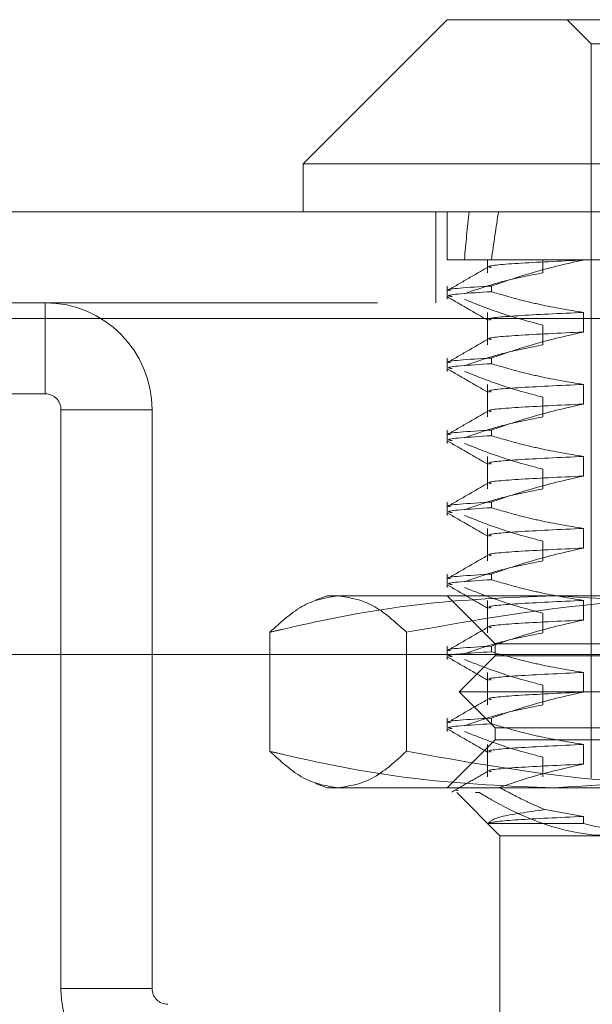
# Model space of a CAD drawing. Units: inches. Extents: x 0 to 23.4, y 0 to 16.5.
# Drawn here: x 5.7 to 5.7, y 2.4 to 2.5 of the extents above; entities that cross this region are included whole.
import ezdxf

# ---------------------------------------------------------------- set-up
doc = ezdxf.new("R2010")
doc.units = ezdxf.units.IN
doc.header["$MEASUREMENT"] = 0
doc.linetypes.add('HIDDEN', pattern=[0.075, 0.05, -0.025])

msp = doc.modelspace()

# ---------------------------------------------------------------- linework, layer by layer
at = {"color": 7, "linetype": 'Continuous', "lineweight": 15}
for p, q in [((5.726161, 2.484908), (5.715423, 2.474171)), ((5.726161, 2.484908), (5.804901, 2.484908)), ((5.715423, 2.474171), (5.715423, 2.470592)), ((5.815638, 2.474171), (5.715423, 2.474171)), ((4.220958, 2.470592), (7.310103, 2.470592)), ((4.221062, 2.462619), (7.31, 2.462619))]:
    msp.add_line(p, q, dxfattribs=at)
at = {"color": 7, "linetype": 'HIDDEN', "lineweight": 0}
for p, q in [((5.735108, 2.484908), (5.736898, 2.483119)), ((5.736898, 2.483119), (5.794163, 2.483119)), ((5.736898, 2.483119), (5.736898, 2.428359)), ((5.725303, 2.470592), (5.725303, 2.463801)), ((5.726161, 2.470592), (5.726161, 2.467013)), ((5.729463, 2.467013), (5.726161, 2.467013)), ((5.729174, 2.467013), (5.729174, 2.466033)), ((5.736317, 2.467013), (5.729463, 2.467013)), ((5.733305, 2.467013), (5.733305, 2.466033)), ((5.750776, 2.467013), (5.736317, 2.467013)), ((5.736317, 2.46699), (5.736317, 2.467013)), ((5.726161, 2.465052), (5.726161, 2.46406)), ((5.729463, 2.465052), (5.729463, 2.464629)), ((4.220958, 2.463801), (7.310103, 2.463801)), ((5.696167, 2.45701), (5.696167, 2.463801)), ((5.729174, 2.463087), (5.729174, 2.460664)), ((5.736317, 2.461621), (5.736317, 2.463087)), ((7.31, 2.462619), (4.221062, 2.462619)), ((5.733305, 2.46213), (5.733305, 2.460664)), ((5.726161, 2.459684), (5.726161, 2.458691)), ((5.729463, 2.459684), (5.729463, 2.45926)), ((5.729174, 2.457718), (5.729174, 2.455295)), ((5.736317, 2.456252), (5.736317, 2.457718)), ((5.630322, 2.45701), (5.696167, 2.45701)), ((5.733305, 2.456762), (5.733305, 2.455295)), ((5.697349, 2.455828), (5.697349, 2.412683)), ((5.697349, 2.455828), (5.70414, 2.455828)), ((5.70414, 2.455828), (5.70414, 2.412683)), ((5.726161, 2.454315), (5.726161, 2.453322)), ((5.729463, 2.454315), (5.729463, 2.453892)), ((5.729174, 2.45235), (5.729174, 2.449927)), ((5.736317, 2.450884), (5.736317, 2.45235)), ((5.733305, 2.451393), (5.733305, 2.449927)), ((5.726161, 2.448946), (5.726161, 2.447954)), ((5.729463, 2.448946), (5.729463, 2.448523)), ((5.729174, 2.446981), (5.729174, 2.444558)), ((5.736317, 2.445515), (5.736317, 2.446981)), ((5.733305, 2.446024), (5.733305, 2.444558)), ((7.288995, 2.445563), (4.244113, 2.445563)), ((5.726161, 2.443578), (5.726161, 2.442585)), ((5.729463, 2.443578), (5.729463, 2.443155)), ((5.717213, 2.441959), (5.716334, 2.441639)), ((5.717213, 2.441959), (5.734136, 2.441959)), ((5.726161, 2.441959), (5.72974, 2.43838)), ((5.729174, 2.441612), (5.729174, 2.43919)), ((5.734136, 2.441959), (5.781641, 2.441959)), ((5.736317, 2.440146), (5.736317, 2.441612)), ((5.733305, 2.440656), (5.733305, 2.43919)), ((7.288995, 2.438772), (4.244113, 2.438772)), ((5.712931, 2.430363), (5.712931, 2.439239)), ((5.723121, 2.430363), (5.723121, 2.439239)), ((5.726161, 2.438209), (5.726161, 2.437216)), ((5.729463, 2.438209), (5.729463, 2.437786)), ((5.72974, 2.43838), (5.742275, 2.43838)), ((5.72974, 2.43838), (5.72974, 2.437485)), ((4.254081, 2.43759), (7.279026, 2.43759)), ((5.72974, 2.437485), (5.727055, 2.434801)), ((5.72974, 2.437485), (5.801322, 2.437485)), ((5.729174, 2.436244), (5.729174, 2.433821)), ((5.736317, 2.434778), (5.736317, 2.436244)), ((5.733305, 2.435287), (5.733305, 2.433821)), ((5.727055, 2.434801), (5.804006, 2.434801)), ((5.727055, 2.434801), (5.72974, 2.432117)), ((5.726161, 2.43284), (5.726161, 2.431848)), ((5.729463, 2.43284), (5.729463, 2.432417)), ((5.72974, 2.432117), (5.801322, 2.432117)), ((5.72974, 2.432117), (5.72974, 2.431222)), ((5.72974, 2.431222), (5.726161, 2.427643)), ((5.729174, 2.430875), (5.729174, 2.428452)), ((5.742275, 2.431222), (5.72974, 2.431222)), ((5.736317, 2.429409), (5.736317, 2.430875)), ((5.733305, 2.429918), (5.733305, 2.428452)), ((5.716333, 2.427963), (5.717213, 2.427643)), ((5.734136, 2.427643), (5.717213, 2.427643)), ((5.781641, 2.427643), (5.734136, 2.427643)), ((5.727015, 2.427436), (5.726831, 2.427456)), ((5.72687, 2.427291), (5.730098, 2.424064)), ((5.736317, 2.425507), (5.73345, 2.426014)), ((5.736317, 2.424987), (5.736317, 2.425507)), ((5.729218, 2.424987), (5.736317, 2.424987)), ((5.742508, 2.424064), (5.730098, 2.424064)), ((5.730098, 2.424064), (5.730098, 2.409747)), ((5.70414, 2.412683), (5.697349, 2.412683))]:
    msp.add_line(p, q, dxfattribs=at)
for centre, radius, start, end in [((5.696167, 2.455828), 0.007973, 0, 90), ((5.696167, 2.455828), 0.001182, 0, 90), ((5.705322, 2.412683), 0.007973, 180, 270), ((5.705322, 2.412683), 0.001182, 180, 270)]:
    msp.add_arc(centre, radius, start, end, dxfattribs=at)
for major_axis, ratio, start_param, end_param in [((-0.030208, 0.262451), 0.096201, 0.407583, 0.439954), ((-0.025913, 0.262451), 0.112934, 0.407505, 0.439877)]:
    msp.add_ellipse((5.765531, 2.230792), major_axis=major_axis, ratio=ratio, start_param=start_param, end_param=end_param, dxfattribs=at)
for points, knots in [([(5.729444, 2.466431), (5.729365, 2.466451), (5.728983, 2.466548), (5.731014, 2.466744), (5.734551, 2.466908), (5.736317, 2.46699)], [0, 0, 0, 0, 0.115162, 0.558074, 1, 1, 1, 1]), ([(5.729463, 2.465052), (5.730419, 2.465382), (5.732682, 2.466162), (5.734987, 2.466687), (5.736317, 2.46699)], [0, 0, 0, 0, 0.422793, 1, 1, 1, 1]), ([(5.729203, 2.466463), (5.728701, 2.466173), (5.727695, 2.465592), (5.72669, 2.465011), (5.726188, 2.464721)], [0, 0, 0, 0, 0.499988, 1, 1, 1, 1]), ([(5.733305, 2.466033), (5.732439, 2.465868), (5.731021, 2.465598), (5.729071, 2.465042), (5.727988, 2.464669), (5.727446, 2.464483)], [0, 0, 0, 0, 0.440266, 0.719981, 1, 1, 1, 1]), ([(5.729463, 2.465052), (5.727735, 2.464949), (5.72582, 2.464834), (5.726347, 2.464732), (5.726398, 2.464722)], [0, 0, 0, 0, 0.902511, 1, 1, 1, 1]), ([(5.726529, 2.464269), (5.726414, 2.464289), (5.725764, 2.4644), (5.727794, 2.464526), (5.729463, 2.464629)], [0, 0, 0, 0, 0.1777985, 1, 1, 1, 1]), ([(5.736317, 2.463087), (5.73524, 2.463264), (5.733625, 2.463529), (5.731343, 2.464081), (5.730138, 2.464432), (5.729463, 2.464629)], [0, 0, 0, 0, 0.467931, 0.701808, 1, 1, 1, 1]), ([(5.72619, 2.464234), (5.726692, 2.463943), (5.727698, 2.463363), (5.728703, 2.462782), (5.729205, 2.462491)], [0, 0, 0, 0, 0.500011, 1, 1, 1, 1]), ([(5.727446, 2.46406), (5.728291, 2.463721), (5.730226, 2.462947), (5.732196, 2.462425), (5.733305, 2.46213)], [0, 0, 0, 0, 0.436819, 1, 1, 1, 1]), ([(5.729444, 2.462529), (5.729365, 2.462549), (5.728983, 2.462645), (5.731014, 2.462841), (5.734551, 2.463005), (5.736317, 2.463087)], [0, 0, 0, 0, 0.115162, 0.558074, 1, 1, 1, 1]), ([(5.729444, 2.461063), (5.729365, 2.461083), (5.728983, 2.461179), (5.731014, 2.461375), (5.734551, 2.461539), (5.736317, 2.461621)], [0, 0, 0, 0, 0.1151624, 0.5580735, 1, 1, 1, 1]), ([(5.729463, 2.459684), (5.730419, 2.460014), (5.732682, 2.460794), (5.734987, 2.461318), (5.736317, 2.461621)], [0, 0, 0, 0, 0.422793, 1, 1, 1, 1]), ([(5.729203, 2.461094), (5.728701, 2.460804), (5.727695, 2.460223), (5.72669, 2.459642), (5.726188, 2.459352)], [0, 0, 0, 0, 0.499988, 1, 1, 1, 1]), ([(5.733305, 2.460664), (5.732384, 2.460487), (5.731002, 2.460222), (5.729052, 2.459666), (5.728023, 2.459312), (5.727446, 2.459114)], [0, 0, 0, 0, 0.468023, 0.701942, 1, 1, 1, 1]), ([(5.729463, 2.459684), (5.727735, 2.45958), (5.72582, 2.459465), (5.726347, 2.459363), (5.726398, 2.459353)], [0, 0, 0, 0, 0.902511, 1, 1, 1, 1]), ([(5.726529, 2.4589), (5.726414, 2.45892), (5.725764, 2.459031), (5.727794, 2.459157), (5.729463, 2.45926)], [0, 0, 0, 0, 0.177799, 1, 1, 1, 1]), ([(5.736317, 2.457718), (5.73524, 2.457895), (5.733625, 2.45816), (5.731343, 2.458713), (5.730138, 2.459064), (5.729463, 2.45926)], [0, 0, 0, 0, 0.467931, 0.701808, 1, 1, 1, 1]), ([(5.72619, 2.458865), (5.726692, 2.458575), (5.727698, 2.457994), (5.728703, 2.457413), (5.729205, 2.457123)], [0, 0, 0, 0, 0.500011, 1, 1, 1, 1]), ([(5.727446, 2.458691), (5.728265, 2.458363), (5.730199, 2.457588), (5.732169, 2.457064), (5.733305, 2.456762)], [0, 0, 0, 0, 0.423331, 1, 1, 1, 1]), ([(5.729444, 2.45716), (5.729365, 2.45718), (5.728983, 2.457277), (5.731014, 2.457472), (5.734551, 2.457636), (5.736317, 2.457718)], [0, 0, 0, 0, 0.115162, 0.558074, 1, 1, 1, 1]), ([(5.729444, 2.455694), (5.729365, 2.455714), (5.728983, 2.45581), (5.731014, 2.456006), (5.734551, 2.45617), (5.736317, 2.456252)], [0, 0, 0, 0, 0.115162, 0.558074, 1, 1, 1, 1]), ([(5.729463, 2.454315), (5.730419, 2.454645), (5.732682, 2.455425), (5.734987, 2.45595), (5.736317, 2.456252)], [0, 0, 0, 0, 0.422793, 1, 1, 1, 1]), ([(5.729203, 2.455726), (5.728701, 2.455435), (5.727695, 2.454854), (5.72669, 2.454274), (5.726188, 2.453983)], [0, 0, 0, 0, 0.499988, 1, 1, 1, 1]), ([(5.733305, 2.455295), (5.732384, 2.455119), (5.731002, 2.454854), (5.729052, 2.454297), (5.728023, 2.453944), (5.727446, 2.453745)], [0, 0, 0, 0, 0.468023, 0.701942, 1, 1, 1, 1]), ([(5.729463, 2.454315), (5.727735, 2.454211), (5.72582, 2.454096), (5.726347, 2.453995), (5.726398, 2.453985)], [0, 0, 0, 0, 0.902511, 1, 1, 1, 1]), ([(5.726529, 2.453532), (5.726414, 2.453551), (5.725764, 2.453663), (5.727794, 2.453788), (5.729463, 2.453892)], [0, 0, 0, 0, 0.177799, 1, 1, 1, 1]), ([(5.72619, 2.453496), (5.726692, 2.453206), (5.727698, 2.452625), (5.728703, 2.452045), (5.729205, 2.451754)], [0, 0, 0, 0, 0.5000109, 1, 1, 1, 1]), ([(5.727446, 2.453322), (5.728265, 2.452994), (5.730199, 2.452219), (5.732169, 2.451695), (5.733305, 2.451393)], [0, 0, 0, 0, 0.423331, 1, 1, 1, 1]), ([(5.736317, 2.45235), (5.73524, 2.452526), (5.733625, 2.452792), (5.731343, 2.453344), (5.730138, 2.453695), (5.729463, 2.453892)], [0, 0, 0, 0, 0.467931, 0.701808, 1, 1, 1, 1]), ([(5.729444, 2.451792), (5.729365, 2.451811), (5.728983, 2.451908), (5.731014, 2.452104), (5.734551, 2.452268), (5.736317, 2.45235)], [0, 0, 0, 0, 0.1151624, 0.5580735, 1, 1, 1, 1]), ([(5.729203, 2.450357), (5.728701, 2.450067), (5.727695, 2.449486), (5.72669, 2.448905), (5.726188, 2.448615)], [0, 0, 0, 0, 0.499988, 1, 1, 1, 1]), ([(5.729444, 2.450325), (5.729365, 2.450345), (5.728983, 2.450442), (5.731014, 2.450638), (5.734551, 2.450802), (5.736317, 2.450884)], [0, 0, 0, 0, 0.115162, 0.558074, 1, 1, 1, 1]), ([(5.729463, 2.448946), (5.730419, 2.449276), (5.732682, 2.450057), (5.734987, 2.450581), (5.736317, 2.450884)], [0, 0, 0, 0, 0.422793, 1, 1, 1, 1]), ([(5.733305, 2.449927), (5.732384, 2.44975), (5.731002, 2.449485), (5.729052, 2.448929), (5.728023, 2.448575), (5.727446, 2.448377)], [0, 0, 0, 0, 0.468023, 0.701942, 1, 1, 1, 1]), ([(5.729463, 2.448946), (5.727735, 2.448843), (5.72582, 2.448728), (5.726347, 2.448626), (5.726398, 2.448616)], [0, 0, 0, 0, 0.902511, 1, 1, 1, 1]), ([(5.726529, 2.448163), (5.726414, 2.448183), (5.725764, 2.448294), (5.727794, 2.44842), (5.729463, 2.448523)], [0, 0, 0, 0, 0.177799, 1, 1, 1, 1]), ([(5.736317, 2.446981), (5.73524, 2.447158), (5.733625, 2.447423), (5.731343, 2.447976), (5.730138, 2.448327), (5.729463, 2.448523)], [0, 0, 0, 0, 0.467931, 0.701808, 1, 1, 1, 1]), ([(5.72619, 2.448128), (5.726692, 2.447837), (5.727698, 2.447257), (5.728703, 2.446676), (5.729205, 2.446386)], [0, 0, 0, 0, 0.5000109, 1, 1, 1, 1]), ([(5.727446, 2.447954), (5.728265, 2.447626), (5.730199, 2.446851), (5.732169, 2.446327), (5.733305, 2.446024)], [0, 0, 0, 0, 0.423331, 1, 1, 1, 1]), ([(5.729444, 2.446423), (5.729365, 2.446443), (5.728983, 2.446539), (5.731014, 2.446735), (5.734551, 2.446899), (5.736317, 2.446981)], [0, 0, 0, 0, 0.1151624, 0.5580735, 1, 1, 1, 1]), ([(5.729444, 2.444957), (5.729365, 2.444977), (5.728983, 2.445073), (5.731014, 2.445269), (5.734551, 2.445433), (5.736317, 2.445515)], [0, 0, 0, 0, 0.1151624, 0.5580735, 1, 1, 1, 1]), ([(5.729463, 2.443578), (5.730419, 2.443908), (5.732682, 2.444688), (5.734987, 2.445212), (5.736317, 2.445515)], [0, 0, 0, 0, 0.422793, 1, 1, 1, 1]), ([(5.729203, 2.444988), (5.728701, 2.444698), (5.727695, 2.444117), (5.72669, 2.443536), (5.726188, 2.443246)], [0, 0, 0, 0, 0.499988, 1, 1, 1, 1]), ([(5.733305, 2.444558), (5.732384, 2.444381), (5.731002, 2.444116), (5.729052, 2.44356), (5.728023, 2.443206), (5.727446, 2.443008)], [0, 0, 0, 0, 0.4680233, 0.7019418, 1, 1, 1, 1]), ([(5.729463, 2.443578), (5.727735, 2.443474), (5.72582, 2.443359), (5.726347, 2.443257), (5.726398, 2.443247)], [0, 0, 0, 0, 0.902511, 1, 1, 1, 1]), ([(5.726529, 2.442794), (5.726414, 2.442814), (5.725764, 2.442925), (5.727794, 2.443051), (5.729463, 2.443155)], [0, 0, 0, 0, 0.177799, 1, 1, 1, 1]), ([(5.736317, 2.441612), (5.73524, 2.441789), (5.733625, 2.442054), (5.731343, 2.442607), (5.730138, 2.442958), (5.729463, 2.443155)], [0, 0, 0, 0, 0.467931, 0.701808, 1, 1, 1, 1]), ([(5.72619, 2.442759), (5.726692, 2.442469), (5.727698, 2.441888), (5.728703, 2.441307), (5.729205, 2.441017)], [0, 0, 0, 0, 0.500011, 1, 1, 1, 1]), ([(5.727446, 2.442585), (5.728265, 2.442257), (5.730199, 2.441482), (5.732169, 2.440958), (5.733305, 2.440656)], [0, 0, 0, 0, 0.423331, 1, 1, 1, 1]), ([(5.712931, 2.439239), (5.713236, 2.439311), (5.716876, 2.440172), (5.723922, 2.441558), (5.730723, 2.441825), (5.734136, 2.441959)], [0, 0, 0, 0, 0.043676, 0.520138, 1, 1, 1, 1]), ([(5.718026, 2.441959), (5.717175, 2.441825), (5.715465, 2.441555), (5.713778, 2.440013), (5.712931, 2.439239)], [0, 0, 0, 0, 0.497781, 1, 1, 1, 1]), ([(5.723121, 2.439239), (5.72228, 2.440007), (5.720593, 2.441551), (5.718884, 2.441823), (5.718026, 2.441959)], [0, 0, 0, 0, 0.498113, 1, 1, 1, 1]), ([(5.749421, 2.441959), (5.745028, 2.441825), (5.736202, 2.441555), (5.727494, 2.440013), (5.723121, 2.439239)], [0, 0, 0, 0, 0.497781, 1, 1, 1, 1]), ([(5.729444, 2.441054), (5.729365, 2.441074), (5.728983, 2.441171), (5.731014, 2.441366), (5.734551, 2.441531), (5.736317, 2.441612)], [0, 0, 0, 0, 0.115162, 0.558074, 1, 1, 1, 1]), ([(5.734136, 2.441959), (5.73966, 2.441637), (5.746774, 2.441222), (5.753776, 2.439601), (5.755341, 2.439239)], [0, 0, 0, 0, 0.776503, 1, 1, 1, 1]), ([(5.729444, 2.439588), (5.729365, 2.439608), (5.728983, 2.439704), (5.731014, 2.4399), (5.734551, 2.440064), (5.736317, 2.440146)], [0, 0, 0, 0, 0.1151624, 0.5580735, 1, 1, 1, 1]), ([(5.729463, 2.438209), (5.730419, 2.438539), (5.732682, 2.439319), (5.734987, 2.439844), (5.736317, 2.440146)], [0, 0, 0, 0, 0.422793, 1, 1, 1, 1]), ([(5.729203, 2.43962), (5.728701, 2.439329), (5.727695, 2.438749), (5.72669, 2.438168), (5.726188, 2.437877)], [0, 0, 0, 0, 0.499988, 1, 1, 1, 1]), ([(5.733305, 2.43919), (5.732384, 2.439013), (5.731002, 2.438748), (5.729052, 2.438191), (5.728023, 2.437838), (5.727446, 2.437639)], [0, 0, 0, 0, 0.468023, 0.701942, 1, 1, 1, 1]), ([(5.729463, 2.438209), (5.727735, 2.438105), (5.72582, 2.43799), (5.726347, 2.437889), (5.726398, 2.437879)], [0, 0, 0, 0, 0.902511, 1, 1, 1, 1]), ([(5.726529, 2.437426), (5.726414, 2.437445), (5.725764, 2.437557), (5.727794, 2.437683), (5.729463, 2.437786)], [0, 0, 0, 0, 0.177799, 1, 1, 1, 1]), ([(5.72619, 2.43739), (5.726692, 2.4371), (5.727698, 2.436519), (5.728703, 2.435939), (5.729205, 2.435648)], [0, 0, 0, 0, 0.5000109, 1, 1, 1, 1]), ([(5.727446, 2.437216), (5.728265, 2.436888), (5.730199, 2.436113), (5.732169, 2.435589), (5.733305, 2.435287)], [0, 0, 0, 0, 0.423331, 1, 1, 1, 1]), ([(5.736317, 2.436244), (5.73524, 2.436421), (5.733625, 2.436686), (5.731343, 2.437238), (5.730138, 2.437589), (5.729463, 2.437786)], [0, 0, 0, 0, 0.467931, 0.701808, 1, 1, 1, 1]), ([(5.729444, 2.435686), (5.729365, 2.435706), (5.728983, 2.435802), (5.731014, 2.435998), (5.734551, 2.436162), (5.736317, 2.436244)], [0, 0, 0, 0, 0.115162, 0.558074, 1, 1, 1, 1]), ([(5.729203, 2.434251), (5.728701, 2.433961), (5.727695, 2.43338), (5.72669, 2.432799), (5.726188, 2.432509)], [0, 0, 0, 0, 0.499988, 1, 1, 1, 1]), ([(5.729444, 2.434219), (5.729365, 2.434239), (5.728983, 2.434336), (5.731014, 2.434532), (5.734551, 2.434696), (5.736317, 2.434778)], [0, 0, 0, 0, 0.115162, 0.558074, 1, 1, 1, 1]), ([(5.729463, 2.43284), (5.730419, 2.43317), (5.732682, 2.433951), (5.734987, 2.434475), (5.736317, 2.434778)], [0, 0, 0, 0, 0.422793, 1, 1, 1, 1]), ([(5.733305, 2.433821), (5.732384, 2.433644), (5.731002, 2.433379), (5.729052, 2.432823), (5.728023, 2.432469), (5.727446, 2.432271)], [0, 0, 0, 0, 0.468023, 0.701942, 1, 1, 1, 1]), ([(5.729463, 2.43284), (5.727735, 2.432737), (5.72582, 2.432622), (5.726347, 2.43252), (5.726398, 2.43251)], [0, 0, 0, 0, 0.902511, 1, 1, 1, 1]), ([(5.726529, 2.432057), (5.726414, 2.432077), (5.725764, 2.432188), (5.727794, 2.432314), (5.729463, 2.432417)], [0, 0, 0, 0, 0.177799, 1, 1, 1, 1]), ([(5.72619, 2.432022), (5.726692, 2.431731), (5.727698, 2.431151), (5.728703, 2.43057), (5.729205, 2.43028)], [0, 0, 0, 0, 0.500011, 1, 1, 1, 1]), ([(5.736317, 2.430875), (5.73524, 2.431052), (5.733625, 2.431317), (5.731343, 2.43187), (5.730138, 2.432221), (5.729463, 2.432417)], [0, 0, 0, 0, 0.467931, 0.701808, 1, 1, 1, 1]), ([(5.727446, 2.431848), (5.728265, 2.43152), (5.730199, 2.430745), (5.732169, 2.430221), (5.733305, 2.429918)], [0, 0, 0, 0, 0.423331, 1, 1, 1, 1]), ([(5.729444, 2.430317), (5.729365, 2.430337), (5.728983, 2.430433), (5.731014, 2.430629), (5.734551, 2.430793), (5.736317, 2.430875)], [0, 0, 0, 0, 0.115162, 0.558074, 1, 1, 1, 1]), ([(5.734136, 2.427643), (5.730749, 2.427775), (5.723948, 2.42804), (5.716901, 2.429424), (5.713236, 2.430291), (5.712931, 2.430363)], [0, 0, 0, 0, 0.476186, 0.956324, 1, 1, 1, 1]), ([(5.712931, 2.430363), (5.713771, 2.429595), (5.715458, 2.428051), (5.717168, 2.427779), (5.718026, 2.427643)], [0, 0, 0, 0, 0.498113, 1, 1, 1, 1]), ([(5.718026, 2.427643), (5.718877, 2.427777), (5.720586, 2.428047), (5.722273, 2.429589), (5.723121, 2.430363)], [0, 0, 0, 0, 0.497781, 1, 1, 1, 1]), ([(5.723121, 2.430363), (5.727458, 2.429595), (5.736166, 2.428051), (5.744991, 2.427779), (5.749421, 2.427643)], [0, 0, 0, 0, 0.498113, 1, 1, 1, 1]), ([(5.755341, 2.430363), (5.753776, 2.430001), (5.746774, 2.42838), (5.73966, 2.427965), (5.734136, 2.427643)], [0, 0, 0, 0, 0.223497, 1, 1, 1, 1]), ([(5.729444, 2.428851), (5.729365, 2.428871), (5.728983, 2.428967), (5.731014, 2.429163), (5.734551, 2.429327), (5.736317, 2.429409)], [0, 0, 0, 0, 0.1151624, 0.5580735, 1, 1, 1, 1]), ([(5.730041, 2.427675), (5.730837, 2.427942), (5.73291, 2.428637), (5.735019, 2.429115), (5.736317, 2.429409)], [0, 0, 0, 0, 0.384229, 1, 1, 1, 1]), ([(5.729203, 2.428882), (5.728752, 2.428622), (5.72785, 2.428101), (5.726948, 2.427579), (5.726497, 2.427319)], [0, 0, 0, 0, 0.499989, 1, 1, 1, 1]), ([(5.730041, 2.427675), (5.730657, 2.427345), (5.73178, 2.426742), (5.732931, 2.42624), (5.73345, 2.426014)], [0, 0, 0, 0, 0.548571, 1, 1, 1, 1]), ([(5.728561, 2.427284), (5.728496, 2.427286), (5.728324, 2.427293), (5.728285, 2.4273), (5.728261, 2.427305)], [0, 0, 0, 0, 0.373639, 1, 1, 1, 1]), ([(5.738597, 2.424064), (5.738227, 2.424072), (5.735145, 2.424145), (5.731731, 2.425384), (5.728882, 2.427091), (5.728561, 2.427284)], [0, 0, 0, 0, 0.107716, 0.899403, 1, 1, 1, 1]), ([(5.73345, 2.426014), (5.732171, 2.425837), (5.729699, 2.425495), (5.729374, 2.425153), (5.729218, 2.424987)], [0, 0, 0, 0, 0.5175783, 1, 1, 1, 1]), ([(5.729218, 2.424987), (5.729235, 2.424994), (5.729447, 2.425082), (5.73089, 2.42526), (5.73451, 2.425424), (5.736317, 2.425507)], [0, 0, 0, 0, 0.0417638, 0.5214151, 1, 1, 1, 1]), ([(5.736317, 2.424987), (5.737943, 2.424597), (5.739995, 2.424105), (5.742075, 2.424071), (5.742508, 2.424064)], [0, 0, 0, 0, 0.792225, 1, 1, 1, 1])]:
    msp.add_open_spline(points, degree=3, knots=knots, dxfattribs=at)

doc.saveas('drawing.dxf')
